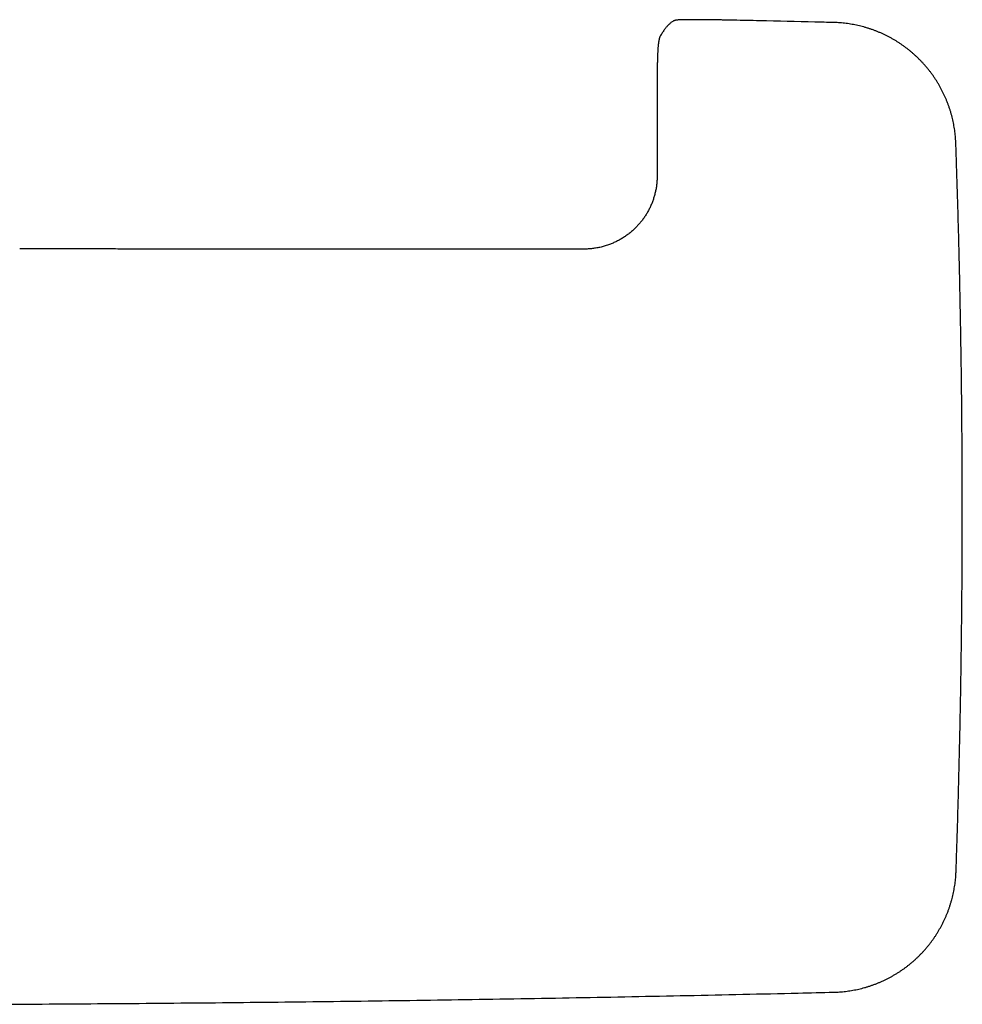
# Model space of a CAD drawing. Units: millimetres. Extents: x 8 to 767, y 12 to 1611.
# Drawn here: x 422 to 512, y 702 to 797 of the extents above; entities that cross this region are included whole.
import ezdxf

# ---------------------------------------------------------------- set-up
doc = ezdxf.new("R2010")
doc.units = ezdxf.units.MM

msp = doc.modelspace()

# ---------------------------------------------------------------- linework, layer by layer
at = {"color": 7, "linetype": 'Continuous', "lineweight": 30}
for p, q in [((499.382, 796.373), (499.371, 796.373)), ((482.687, 794.79), (482.683, 794.772)), ((482.684, 794.774), (482.683, 794.772)), ((482.771, 795.028), (482.775, 795.035)), ((482.492, 790.422), (482.497, 781.704)), ((511.072, 784.801), (511.071, 784.811)), ((511.092, 715.153), (511.093, 715.164)), ((499.392, 703.584), (499.403, 703.584))]:
    msp.add_line(p, q, dxfattribs=at)
at = {"color": 7, "linetype": 'Continuous', "lineweight": 30, "flags": 128}
for points in [[(483.918, 796.441), (483.957, 796.468), (484.016, 796.502)], [(482.783, 795.051), (482.785, 795.053), (482.787, 795.057)]]:
    msp.add_lwpolyline(points, dxfattribs=at)
at = {"color": 7, "linetype": 'Continuous', "lineweight": 30}
for points, knots in [([(483.919, 796.44), (483.885, 796.415), (483.816, 796.364), (483.715, 796.278), (483.613, 796.184), (483.513, 796.083), (483.415, 795.974), (483.318, 795.859), (483.222, 795.734), (483.125, 795.6), (483.027, 795.453), (482.928, 795.297), (482.849, 795.164), (482.802, 795.082), (482.788, 795.056)], [0, 0, 0, 0, 0.0777908, 0.1588085, 0.2412006, 0.3245469, 0.4084914, 0.4927528, 0.5771152, 0.6683809, 0.7628283, 0.8595302, 0.9573653, 1, 1, 1, 1]), ([(489.801, 796.594), (489.751, 796.595), (489.639, 796.597), (489.473, 796.601), (489.299, 796.604), (489.126, 796.608), (488.945, 796.611), (488.759, 796.614), (488.57, 796.618), (488.382, 796.621), (488.196, 796.624), (488.011, 796.627), (487.827, 796.629), (487.645, 796.632), (487.464, 796.634), (487.287, 796.636), (487.113, 796.638), (486.943, 796.64), (486.778, 796.641), (486.618, 796.642), (486.463, 796.643), (486.313, 796.644), (486.167, 796.644), (486.027, 796.645), (485.892, 796.645), (485.761, 796.645), (485.634, 796.644), (485.512, 796.643), (485.394, 796.642), (485.281, 796.641), (485.173, 796.64), (485.071, 796.638), (484.973, 796.636), (484.881, 796.634), (484.794, 796.631), (484.712, 796.628), (484.635, 796.625), (484.561, 796.621), (484.49, 796.616), (484.421, 796.61), (484.361, 796.604), (484.311, 796.597), (484.272, 796.59), (484.237, 796.583), (484.198, 796.573), (484.151, 796.56), (484.099, 796.541), (484.052, 796.521), (484.024, 796.506), (484.016, 796.502)], [0, 0, 0, 0, 0.017969, 0.039699, 0.059218, 0.080136, 0.1015, 0.124414, 0.147347, 0.170321, 0.19336, 0.216488, 0.239726, 0.263097, 0.286623, 0.310256, 0.333685, 0.35697, 0.380119, 0.40314, 0.426047, 0.448851, 0.471569, 0.494217, 0.516803, 0.539356, 0.5623, 0.585342, 0.608488, 0.631741, 0.655111, 0.678608, 0.702251, 0.726069, 0.750107, 0.774439, 0.799194, 0.824605, 0.851145, 0.879971, 0.908363, 0.926328, 0.938388, 0.948652, 0.958981, 0.970144, 0.982486, 0.994745, 1, 1, 1, 1]), ([(499.371, 796.374), (498.779, 796.388), (496.422, 796.445), (493.232, 796.518), (490.634, 796.575), (489.801, 796.594)], [0, 0, 0, 0, 0.185772, 0.7389354, 1, 1, 1, 1]), ([(511.071, 784.811), (511.07, 784.848), (511.066, 784.98), (511.052, 785.208), (511.029, 785.494), (510.999, 785.779), (510.962, 786.064), (510.918, 786.348), (510.868, 786.631), (510.811, 786.913), (510.747, 787.192), (510.676, 787.47), (510.598, 787.747), (510.514, 788.023), (510.423, 788.297), (510.325, 788.569), (510.222, 788.838), (510.112, 789.104), (509.996, 789.366), (509.874, 789.625), (509.746, 789.88), (509.611, 790.133), (509.471, 790.384), (509.323, 790.631), (509.17, 790.876), (509.011, 791.116), (508.846, 791.353), (508.676, 791.586), (508.5, 791.814), (508.32, 792.037), (508.134, 792.256), (507.943, 792.47), (507.748, 792.679), (507.547, 792.884), (507.34, 793.084), (507.129, 793.28), (506.913, 793.47), (506.693, 793.656), (506.469, 793.836), (506.24, 794.01), (506.007, 794.178), (505.771, 794.341), (505.532, 794.498), (505.289, 794.648), (505.041, 794.794), (504.79, 794.934), (504.534, 795.068), (504.275, 795.196), (504.014, 795.318), (503.75, 795.433), (503.484, 795.542), (503.216, 795.644), (502.946, 795.739), (502.674, 795.828), (502.4, 795.911), (502.122, 795.987), (501.843, 796.056), (501.562, 796.119), (501.28, 796.175), (500.996, 796.225), (500.712, 796.267), (500.426, 796.303), (500.14, 796.332), (499.854, 796.353), (499.602, 796.367), (499.444, 796.371), (499.382, 796.373)], [0, 0, 0, 0, 0.006075, 0.021897, 0.037737, 0.05359, 0.069455, 0.085328, 0.101211, 0.117081, 0.13284, 0.148672, 0.164561, 0.18049, 0.196441, 0.212394, 0.228327, 0.244221, 0.260058, 0.275821, 0.291561, 0.30739, 0.323257, 0.339155, 0.355073, 0.371002, 0.386931, 0.40285, 0.41875, 0.434621, 0.450454, 0.466249, 0.482072, 0.497921, 0.513791, 0.529675, 0.545567, 0.561461, 0.577347, 0.59322, 0.609073, 0.624907, 0.640682, 0.656464, 0.67231, 0.688205, 0.704132, 0.720076, 0.736017, 0.751935, 0.767812, 0.783633, 0.799371, 0.815134, 0.831016, 0.846893, 0.862775, 0.878674, 0.8946, 0.910422, 0.926318, 0.942237, 0.958115, 0.973882, 0.989701, 1, 1, 1, 1]), ([(482.683, 794.774), (482.677, 794.747), (482.665, 794.69), (482.65, 794.609), (482.638, 794.537), (482.629, 794.481), (482.623, 794.435), (482.617, 794.394), (482.612, 794.352), (482.606, 794.306), (482.6, 794.253), (482.593, 794.187), (482.587, 794.114), (482.579, 794.03), (482.573, 793.944), (482.567, 793.856), (482.561, 793.773), (482.556, 793.693), (482.552, 793.615), (482.548, 793.533), (482.544, 793.446), (482.539, 793.349), (482.535, 793.244), (482.531, 793.13), (482.527, 793.013), (482.523, 792.898), (482.52, 792.796), (482.518, 792.702), (482.515, 792.608), (482.513, 792.502), (482.51, 792.398), (482.508, 792.293), (482.506, 792.183), (482.503, 792.053), (482.501, 791.901), (482.499, 791.744), (482.497, 791.587), (482.495, 791.433), (482.494, 791.264), (482.493, 791.079), (482.492, 790.877), (482.492, 790.656), (482.492, 790.502), (482.492, 790.422)], [0, 0, 0, 0, 0.019127, 0.039443, 0.056005, 0.069001, 0.080005, 0.089839, 0.100239, 0.113056, 0.129297, 0.14517, 0.170735, 0.198158, 0.22743, 0.256225, 0.282775, 0.305468, 0.327627, 0.350645, 0.374947, 0.400865, 0.428915, 0.456098, 0.485722, 0.51376, 0.537167, 0.55618, 0.5775, 0.600541, 0.625462, 0.644365, 0.667037, 0.693511, 0.723775, 0.757904, 0.784754, 0.813797, 0.845204, 0.879204, 0.916088, 0.956212, 1, 1, 1, 1]), ([(482.771, 795.028), (482.77, 795.025), (482.762, 795.01), (482.749, 794.983), (482.734, 794.947), (482.721, 794.913), (482.71, 794.88), (482.7, 794.845), (482.693, 794.818), (482.69, 794.803), (482.689, 794.799)], [0, 0, 0, 0, 0.025297, 0.152677, 0.280054, 0.415459, 0.563693, 0.731244, 0.927199, 1, 1, 1, 1]), ([(511.093, 715.164), (511.118, 715.881), (511.172, 717.469), (511.248, 719.928), (511.322, 722.546), (511.39, 725.167), (511.451, 727.791), (511.505, 730.415), (511.552, 733.039), (511.592, 735.664), (511.626, 738.288), (511.652, 740.913), (511.672, 743.537), (511.684, 746.162), (511.69, 748.787), (511.689, 751.412), (511.681, 754.036), (511.666, 756.661), (511.644, 759.286), (511.616, 761.911), (511.58, 764.535), (511.538, 767.16), (511.488, 769.784), (511.432, 772.408), (511.369, 775.032), (511.299, 777.656), (511.222, 780.279), (511.147, 782.661), (511.094, 784.168), (511.072, 784.801)], [0, 0, 0, 0, 0.030888, 0.068442, 0.105992, 0.143677, 0.181361, 0.219045, 0.256729, 0.294413, 0.332097, 0.369781, 0.407466, 0.445152, 0.482838, 0.520521, 0.558206, 0.59589, 0.633575, 0.67126, 0.708945, 0.74663, 0.784315, 0.822, 0.859683, 0.897367, 0.935055, 0.972736, 1, 1, 1, 1]), ([(482.497, 781.704), (482.495, 781.574), (482.492, 781.318), (482.459, 780.936), (482.408, 780.561), (482.336, 780.191), (482.246, 779.827), (482.137, 779.47), (482.01, 779.122), (481.866, 778.784), (481.706, 778.458), (481.532, 778.143), (481.342, 777.84), (481.138, 777.547), (480.921, 777.267), (480.692, 777), (480.452, 776.747), (480.189, 776.497), (479.905, 776.253), (479.597, 776.017), (479.28, 775.801), (478.955, 775.605), (478.622, 775.428), (478.283, 775.269), (477.92, 775.123), (477.535, 774.993), (477.127, 774.881), (476.718, 774.796), (476.308, 774.736), (475.898, 774.699), (475.625, 774.695), (475.488, 774.692)], [0, 0, 0, 0, 0.035284, 0.069891, 0.104201, 0.138514, 0.172558, 0.206351, 0.240029, 0.273505, 0.306373, 0.338916, 0.371443, 0.403924, 0.436066, 0.467946, 0.499641, 0.53109, 0.566626, 0.601769, 0.636562, 0.671043, 0.705248, 0.739213, 0.772908, 0.81171, 0.850027, 0.887941, 0.925526, 0.962857, 1, 1, 1, 1]), ([(475.488, 774.692), (474.586, 774.693), (472.79, 774.693), (470.11, 774.694), (467.458, 774.695), (464.832, 774.695), (462.234, 774.696), (459.662, 774.697), (457.188, 774.697), (454.808, 774.698), (452.522, 774.698), (450.259, 774.699), (448.019, 774.699), (445.802, 774.699), (443.607, 774.7), (441.435, 774.7), (439.286, 774.7), (437.159, 774.701), (435.056, 774.701), (432.975, 774.701), (430.955, 774.702), (428.996, 774.702), (427.096, 774.702), (425.217, 774.702), (423.358, 774.702), (422.125, 774.702), (421.512, 774.703)], [0, 0, 0, 0, 0.050151, 0.0998, 0.148946, 0.19759, 0.245732, 0.293372, 0.34051, 0.383279, 0.425626, 0.467552, 0.509055, 0.550138, 0.590798, 0.631037, 0.670855, 0.710251, 0.749226, 0.787779, 0.825911, 0.861478, 0.89667, 0.931488, 0.965931, 1, 1, 1, 1]), ([(499.403, 703.584), (499.441, 703.585), (499.574, 703.588), (499.803, 703.599), (500.089, 703.619), (500.375, 703.646), (500.661, 703.68), (500.945, 703.721), (501.229, 703.769), (501.511, 703.823), (501.791, 703.884), (502.069, 703.952), (502.347, 704.026), (502.624, 704.108), (502.899, 704.196), (503.172, 704.29), (503.442, 704.391), (503.709, 704.498), (503.973, 704.611), (504.233, 704.73), (504.49, 704.856), (504.744, 704.987), (504.996, 705.126), (505.245, 705.27), (505.491, 705.421), (505.733, 705.577), (505.972, 705.739), (506.206, 705.907), (506.436, 706.08), (506.662, 706.259), (506.882, 706.442), (507.098, 706.63), (507.31, 706.824), (507.517, 707.023), (507.719, 707.227), (507.917, 707.436), (508.11, 707.65), (508.297, 707.868), (508.48, 708.091), (508.656, 708.317), (508.827, 708.548), (508.992, 708.782), (509.152, 709.02), (509.305, 709.262), (509.453, 709.508), (509.596, 709.758), (509.732, 710.012), (509.863, 710.269), (509.988, 710.529), (510.106, 710.792), (510.218, 711.057), (510.323, 711.324), (510.421, 711.592), (510.513, 711.863), (510.598, 712.137), (510.677, 712.414), (510.75, 712.692), (510.816, 712.973), (510.875, 713.254), (510.927, 713.537), (510.973, 713.821), (511.011, 714.107), (511.043, 714.392), (511.068, 714.677), (511.085, 714.931), (511.09, 715.09), (511.093, 715.153)], [0, 0, 0, 0, 0.006273, 0.02209, 0.037923, 0.05377, 0.069628, 0.085495, 0.101372, 0.117236, 0.132988, 0.148814, 0.164697, 0.180619, 0.196563, 0.21251, 0.228437, 0.244324, 0.260156, 0.275912, 0.291646, 0.307468, 0.32333, 0.339221, 0.355133, 0.371055, 0.386978, 0.402891, 0.418784, 0.434649, 0.450475, 0.466265, 0.482081, 0.497924, 0.513787, 0.529665, 0.545551, 0.561438, 0.577318, 0.593185, 0.609031, 0.624859, 0.640628, 0.656403, 0.672243, 0.688132, 0.704053, 0.719991, 0.735925, 0.751836, 0.767707, 0.783522, 0.799253, 0.81501, 0.830886, 0.846756, 0.862632, 0.878525, 0.894445, 0.91026, 0.926149, 0.942063, 0.957935, 0.973695, 0.989508, 1, 1, 1, 1]), ([(417.538, 702.425), (418.914, 702.431), (422.06, 702.444), (426.976, 702.474), (432.287, 702.511), (437.598, 702.556), (442.908, 702.607), (448.217, 702.666), (453.524, 702.731), (458.83, 702.803), (464.138, 702.882), (469.446, 702.968), (474.756, 703.061), (480.067, 703.161), (485.377, 703.268), (490.686, 703.381), (495.358, 703.487), (498.26, 703.557), (499.392, 703.584)], [0, 0, 0, 0, 0.050409, 0.115285, 0.180167, 0.245046, 0.309916, 0.37477, 0.439599, 0.504416, 0.569254, 0.634114, 0.698988, 0.763869, 0.82875, 0.893622, 0.958478, 1, 1, 1, 1])]:
    msp.add_open_spline(points, degree=3, knots=knots, dxfattribs=at)

doc.saveas('drawing.dxf')
